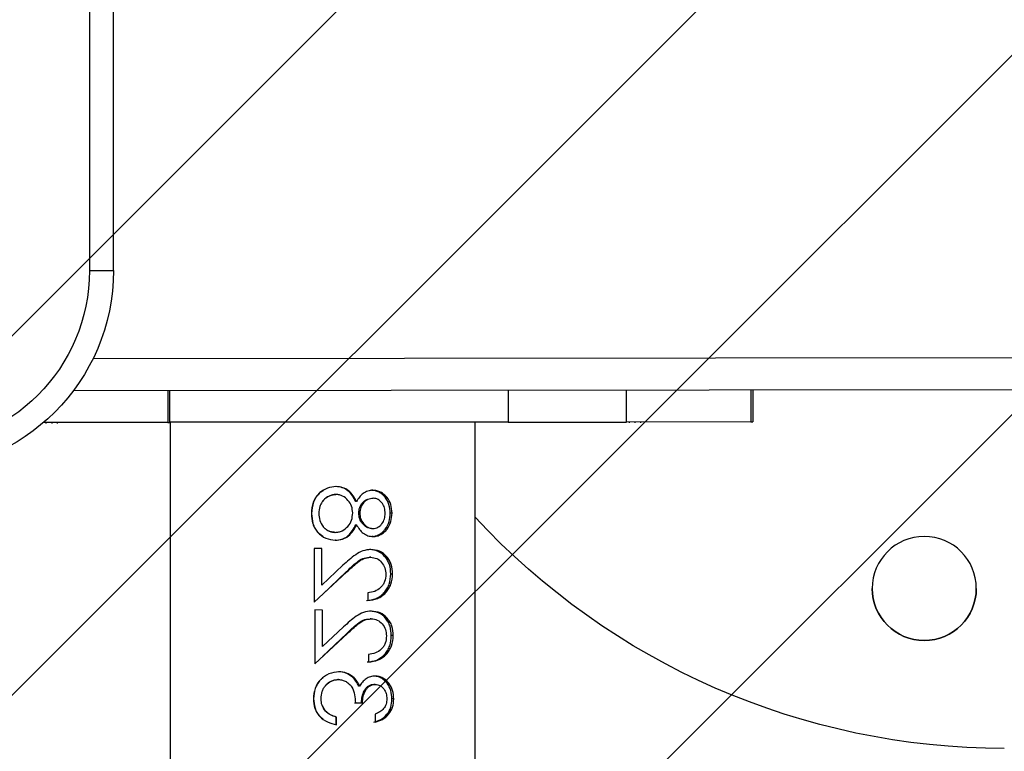
# Model space of a CAD drawing. Units: centimetres. Extents: x 225 to 1267, y -528 to -33.
# Drawn here: x 944 to 956, y -350 to -341 of the extents above; entities that cross this region are included whole.
import ezdxf

# ---------------------------------------------------------------- set-up
doc = ezdxf.new("R2010")
doc.units = ezdxf.units.CM
doc.layers.add('VP-DIM', color=7, linetype='Continuous')
doc.layers.add('VP-USE', color=4, linetype='Continuous')
doc.layers.add('VP-EQ', color=7, linetype='Continuous', true_color=0x8a3492)
doc.dimstyles.get("Standard").update_dxf_attribs({"dimtxt": 0.18, "dimasz": 0.18, "dimexe": 0.18, "dimexo": 0.0625, "dimgap": 0.09, "dimtad": 0, "dimtih": 1, "dimtoh": 1, "dimdec": 4, "dimzin": 0, "dimdsep": 46, "dimtxsty": 'Standard', "dimcen": 0.09, "dimadec": 0, "dimazin": 0, "dimtfac": 1, "dimtdec": 4, "dimtofl": 0, "dimtmove": 0, "dimatfit": 3, "dimfxl": 1, "dimtolj": 1, "dimtzin": 0, "dimarcsym": 0})

# ---------------------------------------------------------------- blocks, each defined once
blk = doc.blocks.new('1116-1')
at = {"color": 7, "linetype": 'Continuous', "lineweight": 25}
for p, q in [((2595.05, -1367.38), (2595.05, -1297.38)), ((2598.05, -1297.38), (2598.05, -1367.38)), ((2597.6, -1378.37), (2313.8, -1378.1)), ((2600.05, -1382.37), (2317.86, -1382.1)), ((2515.22, -1382.29), (2515.22, -1386.29)), ((2515.45, -1382.29), (2515.45, -1386.29)), ((2531, -1386.3), (2531, -1382.31)), ((2545.77, -1382.32), (2545.77, -1386.3)), ((2588.05, -1382.36), (2588.05, -1386.36)), ((2588.28, -1382.36), (2588.28, -1386.36)), ((2515.45, -1386.29), (2531, -1386.3)), ((2529.25, -1386.3), (2529.25, -1386.42)), ((2529.93, -1386.3), (2529.93, -1386.42)), ((2530.66, -1386.3), (2530.66, -1386.42)), ((2531.26, -1386.42), (2531.26, -1386.3)), ((2532.56, -1386.3), (2532.56, -1386.42)), ((2533.55, -1386.42), (2533.55, -1386.3)), ((2534.15, -1386.42), (2534.15, -1386.3)), ((2545.77, -1386.3), (2588.05, -1386.3)), ((2549.93, -1386.3), (2549.93, -1548.74)), ((2587.93, -1548.74), (2587.93, -1386.3)), ((2588.28, -1386.36), (2603.79, -1386.37)), ((2602.08, -1386.37), (2602.08, -1386.49)), ((2602.76, -1386.37), (2602.76, -1386.49)), ((2603.49, -1386.37), (2603.49, -1386.49)), ((2568.87, -1394.89), (2569.25, -1395.12)), ((2562.79, -1395.83), (2562.62, -1395.83)), ((2564.69, -1396.25), (2564.8, -1396.25)), ((2564.42, -1397.69), (2564.3, -1397.69)), ((2564.68, -1399.16), (2564.8, -1399.16)), ((2567.4, -1400.09), (2567.36, -1400.09)), ((2562.91, -1402.24), (2563.07, -1402.24)), ((2569.04, -1402.1), (2570, -1402.1)), ((2569.04, -1406.68), (2569.04, -1402.1)), ((2569.97, -1402.1), (2569.97, -1408.83)), ((2570, -1402.1), (2570, -1408.83)), ((2562.93, -1403.2), (2563.09, -1403.2)), ((2570, -1408.83), (2565.92, -1405.04)), ((2565.92, -1405.04), (2566, -1405.04)), ((2568.94, -1407.85), (2566, -1405.04)), ((2566.39, -1404.21), (2569.04, -1406.68)), ((2568.94, -1406.58), (2568.94, -1406.58)), ((2563.28, -1407.65), (2563.28, -1408.59)), ((2569.04, -1406.68), (2569.04, -1406.68)), ((2562.84, -1409.93), (2563, -1409.93)), ((2568.96, -1409.8), (2569.92, -1409.79)), ((2568.96, -1414.37), (2568.96, -1409.8)), ((2569.89, -1409.79), (2569.89, -1416.52)), ((2569.92, -1409.79), (2569.92, -1416.52)), ((2562.85, -1410.89), (2563.01, -1410.89)), ((2569.92, -1416.52), (2565.84, -1412.74)), ((2565.84, -1412.74), (2565.92, -1412.74)), ((2568.94, -1415.62), (2565.92, -1412.74)), ((2566.31, -1411.9), (2568.96, -1414.37)), ((2560.11, -1412.99), (2560.35, -1412.99)), ((2563.21, -1415.34), (2563.2, -1416.29)), ((2566.88, -1417.51), (2566.94, -1417.51)), ((2562.38, -1418.06), (2562.55, -1418.06)), ((2565.14, -1418.16), (2565.24, -1418.16)), ((2562.37, -1419.09), (2562.54, -1419.09)), ((2564.31, -1419.33), (2564.43, -1419.33)), ((2564.83, -1421.39), (2563.94, -1421.39)), ((2563.94, -1421.39), (2564.08, -1421.39)), ((2564.94, -1421.39), (2564.08, -1421.39)), ((2568.58, -1422.44), (2568.95, -1421.79)), ((2562.36, -1422.8), (2562.36, -1423.81)), ((2567.18, -1424.14), (2567.18, -1423.17)), ((2567.23, -1424.14), (2567.23, -1423.17))]:
    blk.add_line(p, q, dxfattribs=at)
at = {"color": 7, "linetype": 'Continuous', "lineweight": 25, "flags": 128}
for points in [[(2598.05, -1367.38), (2597.47, -1367.38), (2596.91, -1367.38), (2596.39, -1367.38), (2595.93, -1367.38), (2595.56, -1367.38), (2595.28, -1367.38), (2595.11, -1367.38), (2595.05, -1367.38)], [(2515.45, -1386.29), (2515.23, -1386.29), (2515.22, -1386.29)], [(2545.77, -1386.3), (2543.45, -1386.3), (2541.19, -1386.3), (2539.04, -1386.3), (2537.05, -1386.3), (2535.27, -1386.3), (2533.74, -1386.3), (2532.5, -1386.3), (2531.58, -1386.3), (2531, -1386.3)], [(2588.28, -1386.36), (2588.05, -1386.36), (2588.05, -1386.36)], [(2562.66, -1394.83), (2562.74, -1394.83), (2562.83, -1394.83)], [(2567.24, -1394.38), (2567.27, -1394.38), (2567.29, -1394.38)], [(2567.31, -1395.37), (2567.29, -1395.37), (2567.26, -1395.37)], [(2569.26, -1395.12), (2569.26, -1395.12), (2569.25, -1395.12)], [(2570.33, -1397.74), (2570.31, -1397.74), (2570.3, -1397.74)], [(2562.81, -1399.61), (2562.72, -1399.61), (2562.64, -1399.61)], [(2562.63, -1400.61), (2562.72, -1400.61), (2562.8, -1400.61)], [(2567.32, -1401.08), (2567.35, -1401.08), (2567.37, -1401.08)], [(2566.96, -1418.49), (2566.99, -1418.49), (2567.01, -1418.49)], [(2570.08, -1420.89), (2570.07, -1420.89), (2570.05, -1420.89)], [(2568.58, -1422.44), (2568.58, -1422.44), (2568.58, -1422.44)], [(2567.18, -1423.17), (2567.21, -1423.17), (2567.23, -1423.17)]]:
    blk.add_lwpolyline(points, dxfattribs=at)
at = {"color": 7, "linetype": 'Continuous', "lineweight": 25}
blk.add_circle((2493.8, -1407.1), 6.5, dxfattribs=at)
for centre, radius, start, end in [((2620.05, -1367.38), 25, 180, 270), ((2620.05, -1367.38), 22, 180, 270), ((2483.8, -1337.1), 90, 270, 317.2945), ((2493.8, -1407.1), 6.5, 180, 360)]:
    blk.add_arc(centre, radius, start, end, dxfattribs=at)
for points, knots in [([(2560.26, -1397.68), (2560.29, -1397.32), (2560.35, -1396.6), (2560.78, -1395.82), (2561.26, -1395.33), (2561.68, -1395.05), (2562.08, -1394.9), (2562.41, -1394.84), (2562.58, -1394.84), (2562.66, -1394.83)], [0, 0, 0, 0, 0.249588, 0.499007, 0.623723, 0.749446, 0.874639, 0.937302, 1, 1, 1, 1]), ([(2560.49, -1397.68), (2560.52, -1397.32), (2560.58, -1396.61), (2561, -1395.82), (2561.46, -1395.33), (2561.87, -1395.06), (2562.26, -1394.9), (2562.58, -1394.84), (2562.74, -1394.84), (2562.83, -1394.83)], [0, 0, 0, 0, 0.252486, 0.503285, 0.627755, 0.752588, 0.87637, 0.93819, 1, 1, 1, 1]), ([(2562.66, -1394.83), (2562.87, -1394.85), (2563.3, -1394.89), (2563.88, -1395.2), (2564.27, -1395.6), (2564.52, -1395.96), (2564.63, -1396.15), (2564.69, -1396.25)], [0, 0, 0, 0, 0.249825, 0.499384, 0.749343, 0.874646, 1, 1, 1, 1]), ([(2564.69, -1396.25), (2564.82, -1396), (2565.08, -1395.5), (2565.65, -1394.87), (2566.4, -1394.45), (2566.96, -1394.4), (2567.24, -1394.38)], [0, 0, 0, 0, 0.250566, 0.500586, 0.750213, 1, 1, 1, 1]), ([(2564.8, -1396.25), (2564.93, -1396), (2565.18, -1395.5), (2565.73, -1394.87), (2566.46, -1394.45), (2567.01, -1394.4), (2567.29, -1394.38)], [0, 0, 0, 0, 0.2529805, 0.5040335, 0.7526048, 1, 1, 1, 1]), ([(2565.17, -1397.67), (2565.2, -1397.38), (2565.25, -1396.8), (2565.73, -1396.06), (2566.29, -1395.6), (2566.83, -1395.39), (2567.12, -1395.37), (2567.26, -1395.37)], [0, 0, 0, 0, 0.249867, 0.499588, 0.749306, 0.874623, 1, 1, 1, 1]), ([(2567.24, -1394.38), (2567.61, -1394.41), (2568.35, -1394.47), (2568.96, -1394.91), (2569.26, -1395.12)], [0, 0, 0, 0, 0.499951, 1, 1, 1, 1]), ([(2567.26, -1395.37), (2567.41, -1395.37), (2567.71, -1395.39), (2568.27, -1395.59), (2568.76, -1395.96), (2569.1, -1396.44), (2569.35, -1396.99), (2569.38, -1397.43), (2569.4, -1397.73)], [0, 0, 0, 0, 0.125198, 0.250327, 0.499644, 0.624841, 0.750057, 1, 1, 1, 1]), ([(2568.94, -1396.24), (2568.91, -1396.19), (2568.71, -1395.9), (2568.29, -1395.59), (2567.74, -1395.39), (2567.45, -1395.37), (2567.31, -1395.37)], [0, 0, 0, 0, 0.098569, 0.550237, 0.775327, 1, 1, 1, 1]), ([(2569.25, -1395.12), (2569.42, -1395.3), (2569.76, -1395.64), (2570.2, -1396.52), (2570.26, -1397.26), (2570.3, -1397.74)], [0, 0, 0, 0, 0.248619, 0.498746, 1, 1, 1, 1]), ([(2569.26, -1395.12), (2569.44, -1395.3), (2569.78, -1395.64), (2570.24, -1396.52), (2570.29, -1397.26), (2570.33, -1397.74)], [0, 0, 0, 0, 0.250411, 0.500767, 1, 1, 1, 1]), ([(2561.13, -1397.72), (2561.14, -1397.49), (2561.16, -1397.14), (2561.31, -1396.71), (2561.55, -1396.32), (2561.89, -1396.03), (2562.3, -1395.85), (2562.51, -1395.84), (2562.62, -1395.83)], [0, 0, 0, 0, 0.250045, 0.375272, 0.500396, 0.749779, 0.874866, 1, 1, 1, 1]), ([(2562.62, -1395.83), (2562.84, -1395.86), (2563.29, -1395.94), (2563.85, -1396.37), (2564.22, -1396.98), (2564.27, -1397.45), (2564.3, -1397.69)], [0, 0, 0, 0, 0.249555, 0.49965, 0.749852, 1, 1, 1, 1]), ([(2564.42, -1397.69), (2564.4, -1397.45), (2564.35, -1396.99), (2563.98, -1396.38), (2563.44, -1395.94), (2563, -1395.87), (2562.79, -1395.83)], [0, 0, 0, 0, 0.253097, 0.504661, 0.753562, 1, 1, 1, 1]), ([(2562.63, -1400.61), (2562.46, -1400.6), (2562.12, -1400.57), (2561.65, -1400.36), (2561.23, -1400.08), (2560.76, -1399.57), (2560.35, -1398.76), (2560.29, -1398.04), (2560.26, -1397.68)], [0, 0, 0, 0, 0.1251709, 0.2503625, 0.3759219, 0.5007688, 0.7502707, 1, 1, 1, 1]), ([(2560.26, -1397.68), (2560.3, -1397.68), (2560.38, -1397.68), (2560.45, -1397.68), (2560.49, -1397.68)], [0, 0, 0, 0, 0.499891, 1, 1, 1, 1]), ([(2562.8, -1400.61), (2562.63, -1400.6), (2562.3, -1400.57), (2561.84, -1400.36), (2561.43, -1400.07), (2560.98, -1399.56), (2560.57, -1398.76), (2560.52, -1398.04), (2560.49, -1397.68)], [0, 0, 0, 0, 0.123389, 0.247183, 0.371877, 0.496529, 0.747454, 1, 1, 1, 1]), ([(2562.64, -1399.61), (2562.53, -1399.6), (2562.31, -1399.59), (2562.01, -1399.46), (2561.74, -1399.27), (2561.44, -1398.94), (2561.17, -1398.42), (2561.14, -1397.95), (2561.13, -1397.72)], [0, 0, 0, 0, 0.1251894, 0.2503428, 0.3755118, 0.5007546, 0.7501237, 1, 1, 1, 1]), ([(2564.3, -1397.69), (2564.28, -1397.93), (2564.23, -1398.4), (2563.84, -1399.01), (2563.4, -1399.4), (2562.98, -1399.58), (2562.75, -1399.6), (2562.64, -1399.61)], [0, 0, 0, 0, 0.249758, 0.499583, 0.749451, 0.874722, 1, 1, 1, 1]), ([(2562.81, -1399.61), (2562.92, -1399.6), (2563.13, -1399.58), (2563.55, -1399.4), (2563.98, -1399.01), (2564.35, -1398.4), (2564.4, -1397.93), (2564.42, -1397.69)], [0, 0, 0, 0, 0.123506, 0.247407, 0.496339, 0.7474, 1, 1, 1, 1]), ([(2567.36, -1400.09), (2567.21, -1400.08), (2566.91, -1400.06), (2566.33, -1399.85), (2565.74, -1399.38), (2565.25, -1398.59), (2565.2, -1397.98), (2565.17, -1397.67)], [0, 0, 0, 0, 0.125374, 0.250693, 0.500374, 0.750011, 1, 1, 1, 1]), ([(2570.33, -1397.74), (2570.31, -1398.17), (2570.27, -1398.8), (2569.94, -1399.58), (2569.45, -1400.25), (2568.58, -1400.92), (2567.74, -1401.03), (2567.32, -1401.08)], [0, 0, 0, 0, 0.250038, 0.375578, 0.500826, 0.750793, 1, 1, 1, 1]), ([(2569.4, -1397.73), (2569.38, -1398.02), (2569.34, -1398.6), (2568.99, -1399.27), (2568.58, -1399.68), (2568.21, -1399.91), (2567.86, -1400.03), (2567.58, -1400.08), (2567.43, -1400.08), (2567.36, -1400.09)], [0, 0, 0, 0, 0.249992, 0.4992126, 0.6233026, 0.7495052, 0.8746532, 0.9373095, 1, 1, 1, 1]), ([(2570.3, -1397.74), (2570.27, -1398.17), (2570.24, -1398.8), (2569.92, -1399.57), (2569.53, -1400.15), (2569.12, -1400.41), (2568.9, -1400.56)], [0, 0, 0, 0, 0.379226, 0.568975, 0.757308, 1, 1, 1, 1]), ([(2564.68, -1399.16), (2564.57, -1399.35), (2564.35, -1399.75), (2563.87, -1400.22), (2563.28, -1400.55), (2562.85, -1400.59), (2562.63, -1400.61)], [0, 0, 0, 0, 0.250421, 0.500437, 0.750263, 1, 1, 1, 1]), ([(2567.32, -1401.08), (2567.03, -1401.06), (2566.45, -1401.01), (2565.68, -1400.58), (2565.09, -1399.93), (2564.82, -1399.41), (2564.68, -1399.16)], [0, 0, 0, 0, 0.249755, 0.499404, 0.74946, 1, 1, 1, 1]), ([(2567.37, -1401.08), (2567.08, -1401.06), (2566.52, -1401.01), (2565.76, -1400.58), (2565.19, -1399.92), (2564.93, -1399.41), (2564.8, -1399.16)], [0, 0, 0, 0, 0.247374, 0.495967, 0.747048, 1, 1, 1, 1]), ([(2567.4, -1400.09), (2567.47, -1400.08), (2567.61, -1400.08), (2567.89, -1400.03), (2568.23, -1399.91), (2568.58, -1399.67), (2568.84, -1399.46), (2568.91, -1399.3), (2568.93, -1399.27)], [0, 0, 0, 0, 0.117519, 0.235033, 0.470291, 0.708618, 0.944312, 1, 1, 1, 1]), ([(2560.19, -1405.3), (2560.21, -1404.9), (2560.26, -1404.3), (2560.58, -1403.58), (2561.03, -1402.97), (2561.79, -1402.36), (2562.54, -1402.28), (2562.91, -1402.24)], [0, 0, 0, 0, 0.250006, 0.375391, 0.500794, 0.75048, 1, 1, 1, 1]), ([(2560.42, -1405.3), (2560.44, -1404.9), (2560.48, -1404.3), (2560.8, -1403.58), (2561.24, -1402.97), (2561.97, -1402.37), (2562.71, -1402.28), (2563.07, -1402.24)], [0, 0, 0, 0, 0.253088, 0.379453, 0.505186, 0.753622, 1, 1, 1, 1]), ([(2562.91, -1402.24), (2563.25, -1402.27), (2563.92, -1402.33), (2565.12, -1403.04), (2565.88, -1403.74), (2566.39, -1404.21)], [0, 0, 0, 0, 0.249547, 0.499288, 1, 1, 1, 1]), ([(2562.93, -1403.2), (2562.67, -1403.23), (2562.15, -1403.29), (2561.53, -1403.82), (2561.1, -1404.52), (2561.06, -1405.07), (2561.03, -1405.35)], [0, 0, 0, 0, 0.249736, 0.499721, 0.749759, 1, 1, 1, 1]), ([(2565.92, -1405.04), (2565.48, -1404.63), (2564.82, -1404.01), (2563.82, -1403.3), (2563.23, -1403.23), (2562.93, -1403.2)], [0, 0, 0, 0, 0.501424, 0.750166, 1, 1, 1, 1]), ([(2566, -1405.04), (2565.57, -1404.63), (2564.93, -1404.01), (2563.95, -1403.3), (2563.38, -1403.23), (2563.09, -1403.2)], [0, 0, 0, 0, 0.50285, 0.752519, 1, 1, 1, 1]), ([(2563.28, -1408.59), (2562.87, -1408.55), (2562.25, -1408.48), (2561.52, -1408.07), (2561.05, -1407.66), (2560.67, -1407.16), (2560.28, -1406.39), (2560.22, -1405.73), (2560.19, -1405.3)], [0, 0, 0, 0, 0.249543, 0.374838, 0.500056, 0.625312, 0.750669, 1, 1, 1, 1]), ([(2560.19, -1405.3), (2560.23, -1405.3), (2560.3, -1405.3), (2560.38, -1405.3), (2560.42, -1405.3)], [0, 0, 0, 0, 0.499894, 1, 1, 1, 1]), ([(2563.43, -1408.59), (2563.03, -1408.55), (2562.42, -1408.48), (2561.72, -1408.07), (2561.26, -1407.66), (2560.88, -1407.16), (2560.5, -1406.39), (2560.45, -1405.73), (2560.42, -1405.3)], [0, 0, 0, 0, 0.246495, 0.370827, 0.495688, 0.621246, 0.747529, 1, 1, 1, 1]), ([(2561.03, -1405.35), (2561.06, -1405.66), (2561.1, -1406.12), (2561.39, -1406.66), (2561.77, -1407.13), (2562.41, -1407.52), (2562.99, -1407.6), (2563.28, -1407.65)], [0, 0, 0, 0, 0.249489, 0.374785, 0.500102, 0.749605, 1, 1, 1, 1]), ([(2560.11, -1412.99), (2560.14, -1412.59), (2560.18, -1411.99), (2560.51, -1411.27), (2560.96, -1410.66), (2561.71, -1410.06), (2562.46, -1409.97), (2562.84, -1409.93)], [0, 0, 0, 0, 0.250007, 0.375395, 0.500796, 0.750485, 1, 1, 1, 1]), ([(2560.35, -1412.99), (2560.37, -1412.59), (2560.41, -1411.99), (2560.73, -1411.28), (2561.16, -1410.67), (2561.9, -1410.06), (2562.63, -1409.97), (2563, -1409.93)], [0, 0, 0, 0, 0.25309, 0.3794531, 0.5051883, 0.7536279, 1, 1, 1, 1]), ([(2562.84, -1409.93), (2563.17, -1409.96), (2563.84, -1410.02), (2565.04, -1410.73), (2565.8, -1411.43), (2566.31, -1411.9)], [0, 0, 0, 0, 0.249552, 0.499292, 1, 1, 1, 1]), ([(2562.85, -1410.89), (2562.59, -1410.92), (2562.07, -1410.99), (2561.46, -1411.51), (2561.03, -1412.21), (2560.98, -1412.76), (2560.96, -1413.04)], [0, 0, 0, 0, 0.24974, 0.49972, 0.74976, 1, 1, 1, 1]), ([(2565.84, -1412.74), (2565.4, -1412.32), (2564.74, -1411.7), (2563.74, -1410.99), (2563.15, -1410.93), (2562.85, -1410.89)], [0, 0, 0, 0, 0.501427, 0.75017, 1, 1, 1, 1]), ([(2565.92, -1412.74), (2565.49, -1412.32), (2564.85, -1411.7), (2563.87, -1410.99), (2563.3, -1410.93), (2563.01, -1410.89)], [0, 0, 0, 0, 0.502853, 0.752518, 1, 1, 1, 1]), ([(2563.2, -1416.29), (2562.79, -1416.24), (2562.17, -1416.17), (2561.45, -1415.76), (2560.97, -1415.36), (2560.59, -1414.85), (2560.2, -1414.09), (2560.15, -1413.43), (2560.11, -1412.99)], [0, 0, 0, 0, 0.249549, 0.374838, 0.500053, 0.625314, 0.750669, 1, 1, 1, 1]), ([(2563.36, -1416.29), (2562.95, -1416.24), (2562.34, -1416.17), (2561.64, -1415.76), (2561.18, -1415.35), (2560.81, -1414.85), (2560.43, -1414.08), (2560.38, -1413.43), (2560.35, -1412.99)], [0, 0, 0, 0, 0.2464893, 0.3708183, 0.4956825, 0.6212442, 0.747528, 1, 1, 1, 1]), ([(2560.96, -1413.04), (2560.99, -1413.35), (2561.02, -1413.82), (2561.31, -1414.36), (2561.69, -1414.82), (2562.33, -1415.21), (2562.91, -1415.3), (2563.21, -1415.34)], [0, 0, 0, 0, 0.2494925, 0.374792, 0.500107, 0.7496076, 1, 1, 1, 1]), ([(2565.14, -1418.16), (2565.4, -1417.97), (2565.92, -1417.6), (2566.56, -1417.54), (2566.88, -1417.51)], [0, 0, 0, 0, 0.50013, 1, 1, 1, 1]), ([(2565.24, -1418.16), (2565.49, -1417.97), (2566, -1417.6), (2566.62, -1417.54), (2566.94, -1417.51)], [0, 0, 0, 0, 0.5016468, 1, 1, 1, 1]), ([(2566.88, -1417.51), (2567.31, -1417.57), (2568.17, -1417.68), (2569.08, -1418.33), (2569.6, -1419.02), (2569.99, -1419.8), (2570.05, -1420.45), (2570.08, -1420.89)], [0, 0, 0, 0, 0.249351, 0.499098, 0.624532, 0.750114, 1, 1, 1, 1]), ([(2560.04, -1420.91), (2560.07, -1420.55), (2560.13, -1419.84), (2560.54, -1419.06), (2561, -1418.56), (2561.41, -1418.28), (2561.8, -1418.13), (2562.13, -1418.07), (2562.29, -1418.06), (2562.38, -1418.06)], [0, 0, 0, 0, 0.249599, 0.499106, 0.624278, 0.749484, 0.874648, 0.937301, 1, 1, 1, 1]), ([(2560.27, -1420.91), (2560.3, -1420.55), (2560.36, -1419.85), (2560.76, -1419.06), (2561.21, -1418.57), (2561.61, -1418.28), (2561.99, -1418.13), (2562.31, -1418.07), (2562.47, -1418.06), (2562.55, -1418.06)], [0, 0, 0, 0, 0.252452, 0.503377, 0.628341, 0.752667, 0.87641, 0.938206, 1, 1, 1, 1]), ([(2562.38, -1418.06), (2562.57, -1418.07), (2562.97, -1418.1), (2563.52, -1418.38), (2563.9, -1418.73), (2564.15, -1419.06), (2564.26, -1419.24), (2564.31, -1419.33)], [0, 0, 0, 0, 0.249874, 0.49954, 0.749465, 0.874706, 1, 1, 1, 1]), ([(2564.31, -1419.33), (2564.41, -1419.11), (2564.61, -1418.66), (2564.96, -1418.33), (2565.14, -1418.16)], [0, 0, 0, 0, 0.500141, 1, 1, 1, 1]), ([(2564.43, -1419.33), (2564.53, -1419.11), (2564.73, -1418.66), (2565.07, -1418.33), (2565.24, -1418.16)], [0, 0, 0, 0, 0.501733, 1, 1, 1, 1]), ([(2566.96, -1418.49), (2566.79, -1418.5), (2566.46, -1418.53), (2565.99, -1418.73), (2565.58, -1419.03), (2565.15, -1419.55), (2564.9, -1420.38), (2564.85, -1421.06), (2564.83, -1421.39)], [0, 0, 0, 0, 0.125054, 0.250079, 0.375205, 0.500284, 0.749383, 1, 1, 1, 1]), ([(2569.12, -1420.87), (2569.1, -1420.57), (2569.07, -1420.12), (2568.82, -1419.57), (2568.47, -1419.09), (2567.98, -1418.71), (2567.41, -1418.51), (2567.11, -1418.5), (2566.96, -1418.49)], [0, 0, 0, 0, 0.249887, 0.375147, 0.500342, 0.749584, 0.874756, 1, 1, 1, 1]), ([(2568.92, -1419.84), (2568.89, -1419.75), (2568.8, -1419.53), (2568.47, -1419.09), (2568.01, -1418.72), (2567.45, -1418.51), (2567.16, -1418.5), (2567.01, -1418.49)], [0, 0, 0, 0, 0.116172, 0.294942, 0.648096, 0.824223, 1, 1, 1, 1]), ([(2568.91, -1418.32), (2569.01, -1418.38), (2569.46, -1418.68), (2569.93, -1419.61), (2570.01, -1420.46), (2570.05, -1420.89)], [0, 0, 0, 0, 0.116508, 0.556703, 1, 1, 1, 1]), ([(2562.37, -1419.09), (2562.26, -1419.09), (2562.05, -1419.11), (2561.76, -1419.23), (2561.5, -1419.42), (2561.21, -1419.73), (2560.95, -1420.23), (2560.92, -1420.68), (2560.9, -1420.91)], [0, 0, 0, 0, 0.125187, 0.250328, 0.375466, 0.50075, 0.750115, 1, 1, 1, 1]), ([(2563.94, -1421.39), (2563.93, -1421.13), (2563.9, -1420.6), (2563.66, -1419.98), (2563.38, -1419.54), (2563.08, -1419.29), (2562.8, -1419.15), (2562.55, -1419.1), (2562.43, -1419.09), (2562.37, -1419.09)], [0, 0, 0, 0, 0.250083, 0.4998956, 0.624991, 0.749863, 0.8747795, 0.9373704, 1, 1, 1, 1]), ([(2564.08, -1421.39), (2564.06, -1421.13), (2564.03, -1420.6), (2563.8, -1419.98), (2563.52, -1419.54), (2563.24, -1419.29), (2562.96, -1419.15), (2562.72, -1419.1), (2562.6, -1419.09), (2562.54, -1419.09)], [0, 0, 0, 0, 0.252509, 0.503949, 0.629186, 0.753367, 0.876778, 0.938387, 1, 1, 1, 1]), ([(2562.36, -1423.81), (2562.05, -1423.71), (2561.42, -1423.52), (2560.65, -1422.87), (2560.13, -1421.96), (2560.07, -1421.26), (2560.04, -1420.91)], [0, 0, 0, 0, 0.250499, 0.500359, 0.750103, 1, 1, 1, 1]), ([(2560.04, -1420.91), (2560.08, -1420.91), (2560.16, -1420.91), (2560.23, -1420.91), (2560.27, -1420.91)], [0, 0, 0, 0, 0.499898, 1, 1, 1, 1]), ([(2562.53, -1423.81), (2562.23, -1423.71), (2561.61, -1423.52), (2560.86, -1422.87), (2560.36, -1421.96), (2560.3, -1421.26), (2560.27, -1420.91)], [0, 0, 0, 0, 0.247612, 0.496307, 0.747265, 1, 1, 1, 1]), ([(2560.9, -1420.91), (2560.92, -1421.13), (2560.95, -1421.46), (2561.12, -1421.86), (2561.37, -1422.22), (2561.71, -1422.48), (2562.07, -1422.68), (2562.27, -1422.76), (2562.36, -1422.8)], [0, 0, 0, 0, 0.249394, 0.374542, 0.499641, 0.749356, 0.874657, 1, 1, 1, 1]), ([(2570.08, -1420.89), (2570.05, -1421.29), (2570.01, -1421.89), (2569.66, -1422.62), (2569.19, -1423.26), (2568.35, -1423.86), (2567.57, -1424.05), (2567.18, -1424.14)], [0, 0, 0, 0, 0.249807, 0.37509, 0.500388, 0.749777, 1, 1, 1, 1]), ([(2568.58, -1422.44), (2568.74, -1422.2), (2569.07, -1421.73), (2569.1, -1421.16), (2569.12, -1420.87)], [0, 0, 0, 0, 0.499327, 1, 1, 1, 1]), ([(2570.05, -1420.89), (2570.02, -1421.28), (2569.95, -1422.07), (2569.49, -1422.97), (2569.03, -1423.28), (2568.9, -1423.37)], [0, 0, 0, 0, 0.418382, 0.833226, 1, 1, 1, 1]), ([(2567.18, -1423.17), (2567.44, -1423.1), (2567.96, -1422.95), (2568.37, -1422.61), (2568.58, -1422.44)], [0, 0, 0, 0, 0.501093, 1, 1, 1, 1]), ([(2567.23, -1423.17), (2567.48, -1423.1), (2567.98, -1422.95), (2568.38, -1422.61), (2568.58, -1422.44)], [0, 0, 0, 0, 0.499562, 1, 1, 1, 1])]:
    blk.add_open_spline(points, degree=3, knots=knots, dxfattribs=at)
blk = doc.blocks.new('1116-1_ 2D')
at = {"xscale": -0.1, "yscale": 0.1, "zscale": 0.1, "rotation": 359.9999999999999}
blk.add_blockref('1116-1', (1204.613, -207.274), dxfattribs=at)
blk = doc.blocks.new('*D32')
at = {"layer": 'Defpoints', "color": 0}
for p in [(890.942, -302.88), (890.852, -378.138), (1201.539, -378.138)]:
    blk.add_point(p, dxfattribs=at)
at = {"layer": 'VP-DIM', "color": 0, "lineweight": -2}
for p, q in [((1201.539, -282.88), (1201.539, -262.88)), ((1131.539, -302.88), (1221.539, -302.88)), ((1131.539, -378.138), (1221.539, -378.138)), ((1201.539, -398.138), (1201.539, -418.138))]:
    blk.add_line(p, q, dxfattribs=at)
at = {"layer": 'VP-DIM', "color": 0}
for points in [[(1198.205, -282.88), (1204.872, -282.88), (1201.539, -302.88)], [(1204.872, -398.138), (1198.205, -398.138), (1201.539, -378.138)]]:
    blk.add_solid(points, dxfattribs=at)
at = {"layer": 'VP-DIM', "color": 0, "insert": (1201.539, -344.935), "char_height": 20, "attachment_point": 5, "rotation": 90}
blk.add_mtext('\\A1;75', dxfattribs=at)
blk = doc.blocks.new('*D34')
at = {"layer": 'Defpoints', "color": 0}
for p in [(885.132, -153.021), (885.132, -527.951), (1247.233, -527.951)]:
    blk.add_point(p, dxfattribs=at)
at = {"layer": 'VP-DIM', "color": 0, "lineweight": -2}
for p, q in [((1177.233, -153.021), (1267.233, -153.021)), ((1247.233, -173.021), (1247.233, -304.147)), ((1247.233, -507.951), (1247.233, -397.481)), ((1177.233, -527.951), (1267.233, -527.951))]:
    blk.add_line(p, q, dxfattribs=at)
at = {"layer": 'VP-DIM', "color": 0}
for points in [[(1250.566, -173.021), (1243.899, -173.021), (1247.233, -153.021)], [(1243.899, -507.951), (1250.566, -507.951), (1247.233, -527.951)]]:
    blk.add_solid(points, dxfattribs=at)
at = {"layer": 'VP-DIM', "color": 0, "insert": (1247.233, -350.814), "char_height": 20, "attachment_point": 5, "rotation": 90}
blk.add_mtext('\\A1;375', dxfattribs=at)

msp = doc.modelspace()

# ---------------------------------------------------------------- hatches: boundary and pattern name
at = {"layer": 'VP-USE'}
h = msp.add_hatch(dxfattribs=at)
h.set_pattern_fill('ANSI31', color=4, angle=180, style=0)
edge = h.paths.add_edge_path()
edge.add_arc((898.231, -340.637), 100, 0, 360)

# ---------------------------------------------------------------- linework, layer by layer
at = {"layer": 'VP-USE', "color": 4}
msp.add_circle((898.231, -340.637), 100, dxfattribs=at)

# ---------------------------------------------------------------- block references
at = {"layer": 'VP-EQ', "color": 0}
msp.add_blockref('1116-1_ 2D', (0, 0), dxfattribs=at)

# ---------------------------------------------------------------- dimensions: what is measured, and where the dimension line sits
at = {"layer": 'VP-DIM', "color": 0}
for base, p1, p2, picture, middle in [((1247.233, -527.951), (885.132, -153.021), (885.132, -527.951), '*D34', (1247.233, -350.814)), ((1201.539, -378.138), (890.942, -302.88), (890.852, -378.138), '*D32', (1201.539, -344.935))]:
    dim = msp.add_linear_dim(base=base, p1=p1, p2=p2, angle=90, dimstyle='Standard', override={"dimtxt": 20, "dimasz": 20, "dimexe": 20, "dimexo": 50, "dimgap": 20, "dimtih": 0, "dimtoh": 0, "dimdec": 0, "dimfxl": 70, "dimfxlon": 1}, dxfattribs=at)
    dim.commit()
    dim.dimension.update_dxf_attribs({"geometry": picture, "text_midpoint": middle, "dimtype": 160})

doc.saveas('drawing.dxf')
